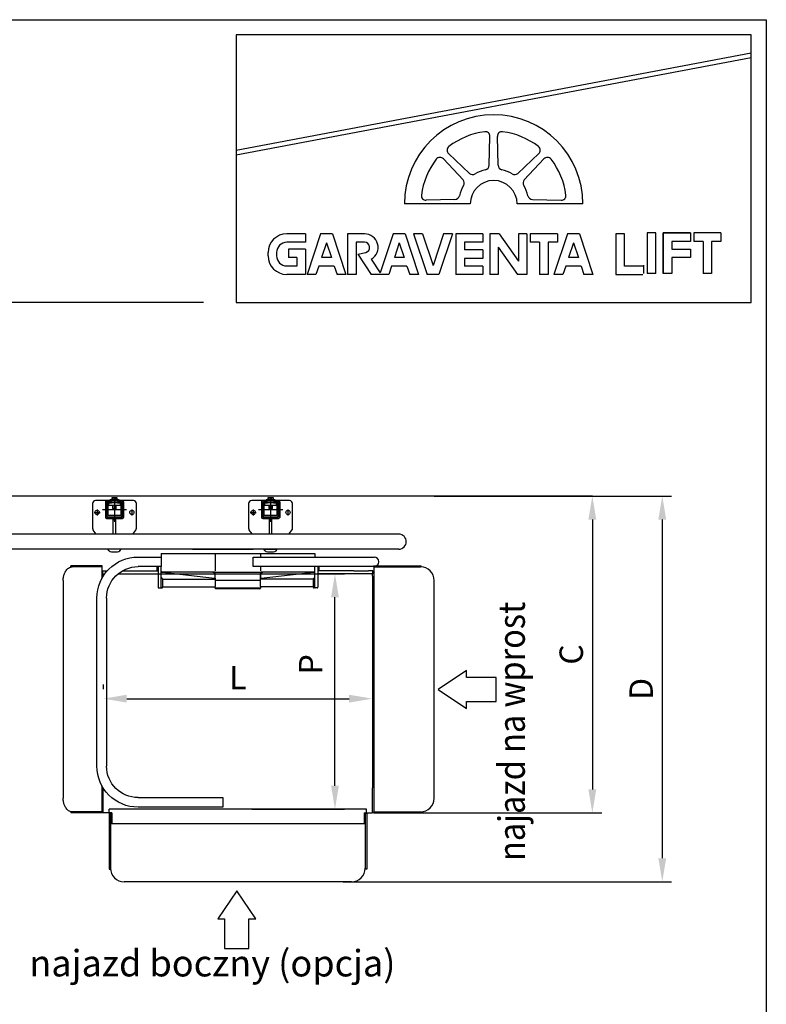
# Model space of a CAD drawing. Extents: x 238728 to 258381, y -17369 to 11152.
# Drawn here: x 244760 to 247228, y 7898 to 11152 of the extents above; entities that cross this region are included whole.
import ezdxf

# ---------------------------------------------------------------- set-up
doc = ezdxf.new("R2010")
doc.units = 0
doc.header["$LTSCALE"] = 160
doc.header["$PDMODE"] = 35
doc.header["$PDSIZE"] = 20
doc.linetypes.add('CENTER', pattern=[2, 1.25, -0.25, 0.25, -0.25])
doc.linetypes.add('DASHED1', pattern=[0.375, 0.25, -0.125])
doc.layers.get('0').update_dxf_attribs({"linetype": 'CONTINUOUS'})
doc.layers.get('DEFPOINTS').update_dxf_attribs({"color": 178, "linetype": 'CONTINUOUS'})
for name, color, linetype in [('HID1', 1, 'DASHED1'), ('PLATFORM', 15, 'CONTINUOUS'), ('STAIR', 135, 'CONTINUOUS'), ('TUBE-P', 150, 'CONTINUOUS'), ('TUBES', 150, 'CENTER'), ('TWRS', 8, 'CONTINUOUS')]:
    doc.layers.add(name, color=color, linetype=linetype)
doc.styles.add('ROMANS', font='ROMANS.shx')
doc.styles.add('STD3', font='SIMPLEX', dxfattribs={"width": 0.899, "height": 30})
doc.dimstyles.new('XPRESS', dxfattribs={"dimscale": 15, "dimtxt": 2.5, "dimasz": 2.5, "dimexe": 1, "dimexo": 1.5, "dimgap": 1, "dimtad": 1, "dimdec": 0, "dimzin": 0, "dimdsep": 46, "dimtxsty": 'ROMANS', "dimcen": -2, "dimclrd": 3, "dimclre": 3, "dimclrt": 1, "dimadec": 0, "dimazin": 0, "dimtp": 1, "dimtm": 1, "dimtfac": 1, "dimtdec": 0, "dimtmove": 2, "dimatfit": 3, "dimfxl": 0, "dimtolj": 1, "dimtzin": 0, "dimarcsym": 0})

# ---------------------------------------------------------------- blocks, each defined once
blk = doc.blocks.new('*D452')
at = {"color": 3, "lineweight": -2}
for p, q in [((246130.7, 9577.6), (246684.1, 9577.6)), ((246653.1, 9500.1), (246653.1, 8608)), ((245963.1, 8530.5), (246684.1, 8530.5))]:
    blk.add_line(p, q, dxfattribs=at)
at = {"color": 3}
for points in [[(246640.2, 9500.1), (246666, 9500.1), (246653.1, 9577.6)], [(246640.2, 8608), (246666, 8608), (246653.1, 8530.5)]]:
    blk.add_solid(points, dxfattribs=at)
at = {"layer": 'DEFPOINTS', "color": 0}
for p in [(246084.2, 9577.6), (245916.6, 8530.5), (246653.1, 8530.5)]:
    blk.add_point(p, dxfattribs=at)
at = {"color": 1, "insert": (246583.4, 9054), "char_height": 77.5, "attachment_point": 5, "rotation": 90, "style": 'ROMANS'}
blk.add_mtext('\\A1;C', dxfattribs=at)
blk = doc.blocks.new('strzalka')
at = {"layer": 'STAIR', "color": 1}
for p, q in [((-39.3, 191.4), (-102.2, 98.2)), ((23.5, 98.2), (-39.3, 191.4)), ((-102.2, 98.2), (-79.7, 98.2)), ((-79.7, 98.2), (-79.7, 0)), ((0, 98.2), (23.5, 98.2)), ((0, 0), (0, 98.2)), ((-79.7, 0), (0, 0))]:
    blk.add_line(p, q, dxfattribs=at)
blk = doc.blocks.new('HANGER-ARTP')
for p, q in [((-254, -38.8), (254, -38.8)), ((-254, -38.8), (-254, -50.9)), ((-75, -40.8), (-75, -50.9)), ((75, -40.8), (75, -50.9)), ((254, -38.8), (254, -50.9)), ((-267.7, -82.6), (-267.7, -97)), ((-264, -82.6), (-264, -150.8)), ((-254, -151.8), (-254, -82.6)), ((-75, -82.6), (-75, -96.5)), ((75, -82.6), (75, -96.5)), ((254, -151.8), (254, -82.6)), ((264, -82.6), (264, -150.8)), ((267.7, -82.6), (267.7, -97)), ((-75.3, -100.8), (-250.3, -100.8)), ((-249.5, -101.3), (-77.5, -120.5)), ((-249, -122.8), (-249, -150.8)), ((-249, -124.1), (-75, -124.1)), ((-75, -120.4), (-75, -101.4)), ((-75, -120.4), (-75, -120.4)), ((-75, -120.4), (-75, -147.9)), ((75, -128.1), (-75, -128.1)), ((-74.9, -100.8), (74.9, -100.8)), ((75, -101.4), (75, -120.4)), ((75, -120.4), (75, -108.3)), ((75, -147.9), (75, -120.4)), ((249, -124.1), (75, -124.1)), ((250.3, -100.8), (75.3, -100.8)), ((77.5, -120.5), (249.5, -101.3)), ((249, -122.8), (249, -150.8)), ((-262, -152.8), (-251, -152.8)), ((-249, -149.5), (-75, -149.5)), ((-75, -153.3), (-75, -147.9)), ((75, -153.5), (-75, -153.5)), ((72.5, -155.8), (-72.5, -155.8)), ((75, -147.9), (75, -153.3)), ((249, -149.5), (75, -149.5)), ((262, -152.8), (251, -152.8))]:
    blk.add_line(p, q)
for points in [[(-252.5, -99.9), (-251.1, -100.8), (-249.5, -101.3)], [(-252.5, -99.9), (-251.8, -100.4), (-251.1, -100.7), (-250.3, -100.8)], [(-251, -100.8), (-251, -100.8), (-250.3, -100.8)], [(-251, -100.8), (-250.8, -100.8), (-250.3, -100.8)], [(-82.5, -100.8), (-80.8, -101), (-76.9, -103.2), (-75.4, -106), (-75, -108.3)], [(75, -108.3), (76, -104.5), (78.8, -101.8), (82.5, -100.8)], [(249.5, -101.3), (251.1, -100.8), (252.5, -99.9)], [(250.3, -100.8), (250.8, -100.7), (251.7, -100.4), (252.5, -99.9)], [(250.3, -100.8), (250.3, -100.8), (250.3, -100.8), (250.3, -100.8), (250.3, -100.8), (250.3, -100.8), (250.4, -100.8), (250.4, -100.8), (250.4, -100.8), (250.4, -100.8), (250.4, -100.8), (250.4, -100.8), (250.4, -100.8), (250.4, -100.8), (250.4, -100.8), (250.4, -100.8), (250.4, -100.8), (250.4, -100.8), (250.4, -100.8), (250.4, -100.8), (250.4, -100.8), (250.4, -100.8), (250.4, -100.8), (250.4, -100.8), (250.4, -100.8), (250.4, -100.8), (250.4, -100.8), (250.5, -100.8), (250.5, -100.8), (250.5, -100.8), (250.5, -100.8), (250.5, -100.8), (250.5, -100.8), (250.5, -100.8), (250.5, -100.8), (250.5, -100.8), (250.5, -100.8), (250.5, -100.8), (250.5, -100.8), (250.5, -100.8), (250.5, -100.8), (250.5, -100.8), (250.5, -100.8), (250.5, -100.8), (250.5, -100.8), (250.5, -100.8), (250.5, -100.8), (250.5, -100.8), (250.5, -100.8), (250.6, -100.8), (250.6, -100.8), (250.6, -100.8), (250.6, -100.8), (250.6, -100.8), (250.6, -100.8), (250.6, -100.8), (250.6, -100.8), (250.6, -100.8), (250.6, -100.8), (250.6, -100.8), (250.6, -100.8), (250.6, -100.8), (250.6, -100.8), (250.6, -100.8), (250.6, -100.8), (250.6, -100.8), (250.6, -100.8), (250.6, -100.8), (250.6, -100.8), (250.6, -100.8), (250.6, -100.8), (250.6, -100.8), (250.6, -100.8), (250.7, -100.8), (250.7, -100.8), (250.7, -100.8), (250.7, -100.8), (250.7, -100.8), (250.7, -100.8), (250.7, -100.8), (250.7, -100.8), (250.7, -100.8), (250.7, -100.8), (250.7, -100.8), (250.7, -100.8), (250.7, -100.8), (250.7, -100.8), (250.7, -100.8), (250.7, -100.8), (250.7, -100.8), (250.7, -100.8), (250.7, -100.8), (250.7, -100.8), (250.7, -100.8), (250.7, -100.8), (250.7, -100.8), (250.7, -100.8), (250.7, -100.8), (250.7, -100.8), (250.7, -100.8), (250.7, -100.8), (250.8, -100.8), (250.8, -100.8), (250.8, -100.8), (250.8, -100.8), (250.8, -100.8), (250.8, -100.8), (250.8, -100.8), (250.8, -100.8), (250.8, -100.8), (250.8, -100.8), (250.8, -100.8), (250.8, -100.8), (250.8, -100.8), (250.8, -100.8), (250.8, -100.8), (250.8, -100.8), (250.8, -100.8), (250.8, -100.8), (250.8, -100.8), (250.8, -100.8), (250.8, -100.8), (250.8, -100.8), (250.8, -100.8), (250.8, -100.8), (250.8, -100.8), (250.8, -100.8), (250.8, -100.8), (250.8, -100.8), (250.8, -100.8), (250.8, -100.8), (250.8, -100.8), (250.8, -100.8), (250.8, -100.8), (250.8, -100.8), (250.9, -100.8), (250.9, -100.8), (250.9, -100.8), (250.9, -100.8), (250.9, -100.8), (250.9, -100.8), (250.9, -100.8), (250.9, -100.8), (250.9, -100.8), (250.9, -100.8), (250.9, -100.8), (250.9, -100.8), (250.9, -100.8), (250.9, -100.8), (250.9, -100.8), (250.9, -100.8), (250.9, -100.8), (250.9, -100.8), (250.9, -100.8), (250.9, -100.8), (250.9, -100.8), (250.9, -100.8), (250.9, -100.8), (250.9, -100.8), (250.9, -100.8), (250.9, -100.8), (250.9, -100.8), (250.9, -100.8), (250.9, -100.8), (250.9, -100.8), (250.9, -100.8), (250.9, -100.8), (250.9, -100.8), (250.9, -100.8), (250.9, -100.8), (250.9, -100.8), (250.9, -100.8), (250.9, -100.8), (250.9, -100.8), (250.9, -100.8), (250.9, -100.8), (250.9, -100.8), (250.9, -100.8), (250.9, -100.8), (250.9, -100.8), (250.9, -100.8), (250.9, -100.8), (250.9, -100.8), (250.9, -100.8), (251, -100.8), (251, -100.8), (251, -100.8), (251, -100.8), (251, -100.8), (251, -100.8), (251, -100.8), (251, -100.8), (251, -100.8), (251, -100.8), (251, -100.8), (251, -100.8), (251, -100.8), (251, -100.8), (251, -100.8), (251, -100.8), (251, -100.8), (251, -100.8), (251, -100.8), (251, -100.8), (251, -100.8), (251, -100.8), (251, -100.8), (251, -100.8), (251, -100.8), (251, -100.8), (251, -100.8), (251, -100.8), (251, -100.8), (251, -100.8), (251, -100.8), (251, -100.8), (251, -100.8), (251, -100.8), (251, -100.8), (251, -100.8), (251, -100.8), (251, -100.8), (251, -100.8), (251, -100.8), (251, -100.8), (251, -100.8), (251, -100.8), (251, -100.8), (251, -100.8), (251, -100.8), (251, -100.8), (251, -100.8), (251, -100.8), (251, -100.8), (251, -100.8), (251, -100.8), (251, -100.8), (251, -100.8), (251, -100.8), (251, -100.8), (251, -100.8), (251, -100.8), (251, -100.8), (251, -100.8), (251, -100.8), (251, -100.8), (251, -100.8), (251, -100.8), (251, -100.8), (251, -100.8)], [(250.3, -100.8), (250.8, -100.8), (251, -100.8)]]:
    blk.add_lwpolyline(points)
for centre, radius, start, end in [((-251, -97.8), 3, 180, 265.0171), ((-251, -117.8), 3, 180, 270), ((-251, -97.8), 3, 265.0171, 270), ((-251, -122.8), 2, 0, 90), ((251, -122.8), 2, 90, 180), ((251, -97.8), 3, 270, 274.9829), ((251, -117.8), 3, 270, 0), ((251, -97.8), 3, 274.9829, 0), ((-262, -150.8), 2, 180, 270), ((-255, -151.8), 1, 270, 0), ((-251, -150.8), 2, 270, 0), ((-72.5, -153.3), 2.5, 180, 270), ((72.5, -153.3), 2.5, 270, 0), ((251, -150.8), 2, 180, 270), ((255, -151.8), 1, 180, 270), ((262, -150.8), 2, 270, 0)]:
    blk.add_arc(centre, radius, start, end)
for centre, major_axis, start_param, end_param in [((-77.5, -120.1), (2.48, -0.28), -1.570796, 0.016274), ((77.5, -120.1), (-2.48, -0.28), -0.016296, 1.570796)]:
    blk.add_ellipse(centre, major_axis=major_axis, ratio=0.145662, start_param=start_param, end_param=end_param)
blk = doc.blocks.new('DECK-900-DNP')
for p, q in [((-446.4, -106.5), (-446.4, -97)), ((-446.4, -97), (-432, -97)), ((-382.7, -97), (-264, -97)), ((382.7, -97), (264, -97)), ((446.4, -97), (432, -97)), ((446.4, -106.5), (446.4, -97)), ((-446.4, -106.5), (-439.6, -106.5)), ((-445, -114.4), (-445, -106.5)), ((-396.3, -106.5), (-264, -106.5)), ((396.3, -106.5), (264, -106.5)), ((446.4, -106.5), (439.6, -106.5)), ((445, -114.4), (445, -106.5)), ((-445, -896.5), (-445, -814.1)), ((445, -896.5), (445, -814.1)), ((-425, -896.5), (-445, -896.5)), ((425, -896.5), (445, -896.5))]:
    blk.add_line(p, q)
blk = doc.blocks.new('SIDELOAD-900-DNP')
for p, q in [((-425.8, -897.9), (-425.8, -1081.9)), ((-421, -897.9), (-425.8, -897.9)), ((425, -884.5), (-425, -884.5)), ((-425, -896.5), (-425, -884.5)), ((-417, -896.5), (-425, -896.5)), ((-421, -897.9), (-421, -1081.9)), ((-417, -896.5), (-417, -932.3)), ((417, -896.5), (425, -896.5)), ((417, -896.5), (417, -932.3)), ((421, -897.9), (421, -1081.9)), ((421, -897.9), (425.8, -897.9)), ((425, -896.5), (425, -884.5)), ((425.8, -897.9), (425.8, -1081.9)), ((421, -932.3), (-421, -932.3)), ((-425.8, -1081.9), (-421, -1081.9)), ((425.8, -1081.9), (421, -1081.9)), ((376, -1124), (-376, -1124))]:
    blk.add_line(p, q)
for centre, start, end in [((-376, -1079), 180, 270), ((376, -1079), 270, 0)]:
    blk.add_arc(centre, 45, start, end)
blk = doc.blocks.new('ARM-900-UPP')
for p, q in [((50, -50.9), (450, -50.9)), ((50, -82.6), (50, -50.9)), ((450, -82.6), (50, -82.6)), ((382.7, -97), (432, -97)), ((439.6, -106.5), (396.3, -106.5)), ((445, -114.4), (445, -814.1)), ((449.4, -121.8), (449.4, -806.7))]:
    blk.add_line(p, q)
blk.add_arc((450, -66.8), 15.9, 270, 90)
blk = doc.blocks.new('*D432')
at = {"color": 3, "lineweight": -2}
for p, q in [((245036.6, 8954.5), (245036.6, 8939)), ((245926.6, 8954.5), (245926.6, 8939)), ((245114.1, 8908), (245849.1, 8908))]:
    blk.add_line(p, q, dxfattribs=at)
at = {"color": 3}
for points in [[(245114.1, 8921), (245114.1, 8895.1), (245036.6, 8908)], [(245849.1, 8921), (245849.1, 8895.1), (245926.6, 8908)]]:
    blk.add_solid(points, dxfattribs=at)
at = {"layer": 'DEFPOINTS', "color": 0}
for p in [(245036.6, 8908), (245926.6, 8908), (245926.6, 8908)]:
    blk.add_point(p, dxfattribs=at)
at = {"color": 1, "insert": (245481.6, 8977.8), "char_height": 77.5, "attachment_point": 5, "style": 'ROMANS'}
blk.add_mtext('\\A1;L', dxfattribs=at)
blk = doc.blocks.new('*D433')
at = {"color": 3, "lineweight": -2}
for p, q in [((245197.9, 9320.5), (245833.5, 9320.5)), ((245802.5, 8620), (245802.5, 9243)), ((245528.1, 8542.5), (245833.5, 8542.5))]:
    blk.add_line(p, q, dxfattribs=at)
at = {"color": 3}
for points in [[(245789.6, 9243), (245815.4, 9243), (245802.5, 9320.5)], [(245789.6, 8620), (245815.4, 8620), (245802.5, 8542.5)]]:
    blk.add_solid(points, dxfattribs=at)
at = {"layer": 'DEFPOINTS', "color": 0}
for p in [(245151.4, 9320.5), (245802.5, 9320.5), (245481.6, 8542.5)]:
    blk.add_point(p, dxfattribs=at)
at = {"color": 1, "insert": (245722.5, 9021.6), "char_height": 77.5, "attachment_point": 5, "rotation": 90, "style": 'ROMANS'}
blk.add_mtext('\\A1;P', dxfattribs=at)
blk = doc.blocks.new('*D434')
at = {"color": 3, "lineweight": -2}
for p, q in [((246130.7, 9577.6), (246915.3, 9577.6)), ((246884.3, 9500.1), (246884.3, 8380.5)), ((245830.1, 8303), (246915.3, 8303))]:
    blk.add_line(p, q, dxfattribs=at)
at = {"color": 3}
for points in [[(246871.3, 9500.1), (246897.2, 9500.1), (246884.3, 9577.6)], [(246871.3, 8380.5), (246897.2, 8380.5), (246884.3, 8303)]]:
    blk.add_solid(points, dxfattribs=at)
at = {"layer": 'DEFPOINTS', "color": 0}
for p in [(246084.2, 9577.6), (245783.6, 8303), (246884.3, 8303)]:
    blk.add_point(p, dxfattribs=at)
at = {"color": 1, "insert": (246814.5, 8940.3), "char_height": 77.5, "attachment_point": 5, "rotation": 90, "style": 'ROMANS'}
blk.add_mtext('\\A1;D', dxfattribs=at)
blk = doc.blocks.new('RAMP-200X800-DNP')
for p, q in [((-1.3, -80.1), (156.3, -80.1)), ((-1.3, -83.3), (-1.3, -80.1)), ((-1.3, -83.3), (154, -83.3)), ((-0.4, -83.3), (-0.4, -122.3)), ((156.3, -83.3), (156.3, -80.1)), ((199, -848.3), (199, -128.3)), ((-0.4, -806.3), (-0.4, -893.3)), ((-1.3, -893.3), (154, -893.3)), ((-1.3, -893.3), (-1.3, -896.5)), ((-1.3, -896.5), (156.3, -896.5)), ((156.3, -893.3), (156.3, -896.5))]:
    blk.add_line(p, q)
for centre, start, end in [((154, -128.3), 0, 90), ((154, -848.3), 270, 0)]:
    blk.add_arc(centre, 45, start, end)
blk = doc.blocks.new('ARM-900-DNP')
for p, q in [((75, -50.8875), (75, -82.6375)), ((330, -50.8875), (254, -50.8875)), ((254, -50.8875), (254, -82.6375)), ((254, -82.6375), (330, -82.6375)), ((434.125, -186.7625), (434.125, -741.7625)), ((465.875, -741.7625), (465.875, -186.7625)), ((330, -845.8875), (50, -845.8875)), ((50, -845.8875), (50, -877.6375)), ((50, -877.6375), (330, -877.6375))]:
    blk.add_line(p, q)
for centre, radius, start, end in [((330, -186.7625), 135.875, 0, 90), ((330, -186.7625), 104.125, 0, 90), ((330, -741.7625), 104.125, 270, 360), ((330, -741.7625), 135.875, 270, 0)]:
    blk.add_arc(centre, radius, start, end)
blk = doc.blocks.new('RAMP-200X800-UPP')
for p, q in [((-1.5, -80.1), (101.9, -80.1)), ((-1.5, -83.3), (-1.5, -80.1)), ((-1.5, -83.3), (101.9, -83.3)), ((-0.6, -83.3), (-0.6, -121.9)), ((101.9, -83.3), (101.9, -80.1)), ((127, -128.3), (127, -848.3)), ((-0.6, -806.6), (-0.6, -893.3)), ((-1.5, -893.3), (101.9, -893.3)), ((-1.5, -893.3), (-1.5, -896.5)), ((-1.5, -896.5), (101.9, -896.5)), ((101.9, -893.3), (101.9, -896.5))]:
    blk.add_line(p, q)
blk.add_lwpolyline([(127, -128.3, 0.054584), (126.2, -115.5, 0.068454), (123.1, -105.8, 0.033077), (117.3, -95.6, 0.048778), (112.3, -89.3, 0.102312), (107, -85.8, 0.067195), (97.6, -83.3)], format="xyb")
for centre, radius, start, end in [((42.8, -832.4), 89, 326.8203, 334.3983), ((89.2, -854.6), 37.5, 334.3983, 350.0623), ((68.3, -850.9), 58.8, 350.0623, 2.5597), ((93.2, -857.3), 36.3, 276.9062, 292.2831), ((101, -876.2), 15.8, 292.2831, 315.6501), ((83, -858.6), 41, 315.6501, 326.8203)]:
    blk.add_arc(centre, radius, start, end)

msp = doc.modelspace()

# ---------------------------------------------------------------- linework, layer by layer
at = {"color": 0}
for p, q in [((247178.1, 11102), (245475.9, 11102)), ((245475.9, 11102), (245475.9, 10216.8)), ((247178.1, 10216.8), (247178.1, 11102)), ((247178.1, 11041.8), (245475.9, 10719.6)), ((247178.1, 11026), (245475.9, 10703.8)), ((246311.8, 10670.8), (246314.8, 10765.9)), ((246342.1, 10670.8), (246339.2, 10765.9)), ((246247.3, 10644.1), (246177.9, 10709.2)), ((246406.7, 10644.1), (246476, 10709.2)), ((246225.8, 10622.6), (246160.7, 10692)), ((246428.1, 10622.6), (246493.3, 10692)), ((246199.1, 10558.1), (246104, 10555.1)), ((246454.9, 10558.1), (246550, 10555.1)), ((246249.3, 10542.9), (246031.9, 10542.9)), ((246622, 10542.9), (246404.6, 10542.9)), ((246862.6, 10447.1), (246834.7, 10447.1)), ((246834.7, 10447.1), (246834.7, 10313)), ((246862.6, 10313), (246862.6, 10447.1)), ((246887.7, 10313), (246887.7, 10447.1)), ((246977.1, 10447.1), (246887.7, 10447.1)), ((246887.7, 10447.1), (246887.7, 10313)), ((246887.7, 10447.1), (246977.1, 10447.1)), ((245704.6, 10444.1), (245643.1, 10444.1)), ((245704.6, 10416.2), (245643.1, 10416.2)), ((245704.6, 10444.1), (245704.6, 10416.2)), ((245754.9, 10444.1), (245710.2, 10310)), ((245794, 10444.1), (245754.9, 10444.1)), ((245774.5, 10414.5), (245758.3, 10365.9)), ((245774.5, 10414.5), (245790.7, 10365.9)), ((245794, 10444.1), (245838.8, 10310)), ((245900.3, 10444.1), (245844.3, 10444.1)), ((245844.3, 10444.1), (245844.3, 10310)), ((245900.3, 10416.2), (245872.3, 10416.2)), ((245872.3, 10416.2), (245872.3, 10310)), ((245995.3, 10444.1), (245952.4, 10315.6)), ((246034.4, 10444.1), (245995.3, 10444.1)), ((246034.4, 10444.1), (245995.3, 10444.1)), ((246014.9, 10414.5), (245998.7, 10365.9)), ((246014.9, 10414.5), (246031, 10365.9)), ((246034.4, 10444.1), (246079.1, 10310)), ((246091.8, 10444.1), (246062.4, 10444.1)), ((246062.4, 10444.1), (246107.1, 10310)), ((246091.8, 10444.1), (246126.7, 10339.7)), ((246161.5, 10444.1), (246126.7, 10339.7)), ((246191, 10444.1), (246146.2, 10310)), ((246191, 10444.1), (246161.5, 10444.1)), ((246291.6, 10444.1), (246202.1, 10444.1)), ((246202.1, 10444.1), (246202.1, 10310)), ((246291.6, 10416.2), (246230.1, 10416.2)), ((246230.1, 10416.2), (246230.1, 10391)), ((246291.6, 10444.1), (246291.6, 10416.2)), ((246344.7, 10444.1), (246313.9, 10444.1)), ((246313.9, 10444.1), (246313.9, 10310)), ((246344.7, 10444.1), (246409, 10354.1)), ((246436.9, 10444.1), (246409, 10444.1)), ((246409, 10444.1), (246409, 10354.1)), ((246436.9, 10444.1), (246436.9, 10310)), ((246537.6, 10444.1), (246448.1, 10444.1)), ((246448.1, 10444.1), (246448.1, 10416.2)), ((246478.9, 10416.2), (246448.1, 10416.2)), ((246478.9, 10416.2), (246478.9, 10310)), ((246537.6, 10416.2), (246506.8, 10416.2)), ((246506.8, 10416.2), (246506.8, 10310)), ((246571.1, 10444.1), (246526.4, 10310)), ((246537.6, 10444.1), (246537.6, 10416.2)), ((246610.2, 10444.1), (246571.1, 10444.1)), ((246610.2, 10444.1), (246571.1, 10444.1)), ((246590.7, 10414.5), (246574.5, 10365.9)), ((246590.7, 10414.5), (246606.9, 10365.9)), ((246610.2, 10444.1), (246655, 10310)), ((246731.1, 10444.1), (246731.1, 10310)), ((246759, 10444.1), (246731.1, 10444.1)), ((246759, 10337.9), (246759, 10444.1)), ((245581.6, 10371.5), (245581.6, 10382.7)), ((245609.6, 10382.7), (245609.6, 10371.5)), ((245648.7, 10393.8), (245648.7, 10365.9)), ((245704.6, 10393.8), (245648.7, 10393.8)), ((245704.6, 10393.8), (245704.6, 10310)), ((245877.9, 10377.1), (245904, 10383.1)), ((246291.6, 10391), (246230.1, 10391)), ((246291.6, 10391), (246291.6, 10363.1)), ((246341.9, 10400), (246341.9, 10310)), ((246341.9, 10400), (246406.2, 10310)), ((245676.6, 10365.9), (245648.7, 10365.9)), ((245676.6, 10365.9), (245676.6, 10337.9)), ((245790.7, 10365.9), (245758.3, 10365.9)), ((245877.9, 10377.1), (245922.6, 10310)), ((245922.5, 10360.6), (245952.4, 10315.6)), ((246031, 10365.9), (245998.7, 10365.9)), ((246291.6, 10363.1), (246230.1, 10363.1)), ((246230.1, 10363.1), (246230.1, 10337.9)), ((246606.9, 10365.9), (246574.5, 10365.9)), ((245676.6, 10337.9), (245643.1, 10337.9)), ((245749, 10337.9), (245739.6, 10310)), ((245800, 10337.9), (245749, 10337.9)), ((245800, 10337.9), (245809.3, 10310)), ((245989.3, 10337.9), (245980, 10310)), ((246040.4, 10337.9), (245989.3, 10337.9)), ((246040.4, 10337.9), (246049.7, 10310)), ((246291.6, 10337.9), (246230.1, 10337.9)), ((246291.6, 10337.9), (246291.6, 10310)), ((246565.2, 10337.9), (246555.8, 10310)), ((246616.2, 10337.9), (246565.2, 10337.9)), ((246616.2, 10337.9), (246625.5, 10310)), ((246820.5, 10337.9), (246759, 10337.9)), ((246823.5, 10313), (246823.5, 10340.9)), ((245704.6, 10310), (245643.1, 10310)), ((245739.6, 10310), (245710.2, 10310)), ((245838.8, 10310), (245809.3, 10310)), ((245872.3, 10310), (245844.3, 10310)), ((245980, 10310), (245922.6, 10310)), ((245980, 10310), (245950.6, 10310)), ((246079.1, 10310), (246049.7, 10310)), ((246079.1, 10310), (246049.7, 10310)), ((246146.2, 10310), (246107.1, 10310)), ((246291.6, 10310), (246202.1, 10310)), ((246341.9, 10310), (246313.9, 10310)), ((246436.9, 10310), (246406.2, 10310)), ((246506.8, 10310), (246478.9, 10310)), ((246555.8, 10310), (246526.4, 10310)), ((246555.8, 10310), (246526.4, 10310)), ((246655, 10310), (246625.5, 10310)), ((246655, 10310), (246625.5, 10310)), ((246731.1, 10310), (246820.5, 10310)), ((246862.6, 10313), (246834.7, 10313)), ((246915.7, 10313), (246887.7, 10313)), ((245367.9, 10216.8), (238780.1, 10216.8)), ((245475.9, 10216.8), (247178.1, 10216.8))]:
    msp.add_line(p, q, dxfattribs=at)
at = {"color": 4}
for p, q in [((246977.1, 10447.1), (246977.1, 10419.2)), ((246988.3, 10447.1), (246988.3, 10419.2)), ((247077.7, 10447.1), (246988.3, 10447.1)), ((247077.7, 10447.1), (247077.7, 10419.2)), ((246915.7, 10419.2), (246915.7, 10394)), ((246977.1, 10419.2), (246915.7, 10419.2)), ((247019, 10419.2), (246988.3, 10419.2)), ((247019, 10419.2), (247019, 10313)), ((247077.7, 10419.2), (247047, 10419.2)), ((247047, 10419.2), (247047, 10313)), ((246915.7, 10394), (246977.1, 10394)), ((246977.1, 10394), (246977.1, 10366.1)), ((246977.1, 10366.1), (246915.7, 10366.1)), ((246915.7, 10366.1), (246915.7, 10313)), ((247047, 10313), (247019, 10313))]:
    msp.add_line(p, q, dxfattribs=at)
msp.add_lwpolyline([(238728.1, 11152), (247228.1, 11152), (247228.1, -867), (238728.1, -867)], close=True, dxfattribs=at)
at = {"color": 0}
for centre, radius, start, end in [((246327, 10542.9), 295, 0, 180), ((246327, 10542.9), 240.7, 97.0689, 127.9311), ((246299.3, 10766.4), 15.5, 358.2209, 97.0689), ((246354.7, 10766.4), 15.5, 82.9311, 181.7791), ((246327, 10542.9), 240.7, 52.0689, 82.9311), ((246188.6, 10720.5), 15.5, 127.9311, 226.7791), ((246465.4, 10720.5), 15.5, 313.2209, 52.0689), ((246327, 10542.9), 240.7, 142.0689, 172.9311), ((246149.4, 10681.3), 15.5, 43.2209, 142.0689), ((246504.6, 10681.3), 15.5, 37.9311, 136.7791), ((246327, 10542.9), 240.7, 7.0689, 37.9311), ((246257.9, 10655.4), 15.5, 226.7791, 301.5674), ((246327, 10542.9), 116.5, 103.4326, 121.5674), ((246296.3, 10671.3), 15.5, 283.4326, 358.2209), ((246357.7, 10671.3), 15.5, 181.7791, 256.5674), ((246327, 10542.9), 116.5, 58.4326, 76.5674), ((246396.1, 10655.4), 15.5, 238.4326, 313.2209), ((246214.5, 10612), 15.5, 328.4326, 43.2209), ((246327, 10542.9), 77.6, 0, 180), ((246439.5, 10612), 15.5, 136.7791, 211.5674), ((246327, 10542.9), 116.5, 148.4326, 166.5674), ((246327, 10542.9), 116.5, 13.4326, 31.5674), ((246103.5, 10570.6), 15.5, 172.9311, 271.7791), ((246198.6, 10573.6), 15.5, 271.7791, 346.5674), ((246455.4, 10573.6), 15.5, 193.4326, 268.2209), ((246550.4, 10570.6), 15.5, 268.2209, 7.0689), ((245643.1, 10382.7), 61.5, 90, 180), ((245643.1, 10382.7), 33.5, 90, 180), ((245900.3, 10399.4), 44.7, 299.7694, 90), ((245900.3, 10399.4), 16.8, 282.9722, 90), ((245643.1, 10371.5), 61.5, 180, 270), ((245643.1, 10371.5), 33.5, 180, 270)]:
    msp.add_arc(centre, radius, start, end, dxfattribs=at)
at = {"layer": 'PLATFORM', "linetype": 'Continuous'}
msp.add_line((245036.6, 8530.5), (245033.4, 8530.5), dxfattribs=at)
at = {"layer": 'STAIR', "linetype": 'ByBlock'}
msp.add_line((246653.1, 9577.6), (243925.4, 9577.6), dxfattribs=at)
at = {"layer": 'TUBE-P', "linetype": 'ByBlock'}
for p, q in [((246013.2, 9452), (241341.7, 9452)), ((246013.2, 9402), (241341.7, 9402))]:
    msp.add_line(p, q, dxfattribs=at)
msp.add_arc((246013.2, 9427), 25, 270, 90, dxfattribs=at)
at = {"layer": 'TUBES'}
msp.add_line((245331.6, 9401.6), (245631.6, 9401.6), dxfattribs=at)
at = {"layer": 'TWRS'}
for p, q in [((245064.5, 9571.9), (245064.5, 9565.5)), ((245083, 9571.9), (245064.5, 9571.9)), ((245069.1, 9565.5), (245069.1, 9571.9)), ((245073.7, 9573), (245073.7, 9493)), ((245078.3, 9565.5), (245078.3, 9571.9)), ((245083, 9565.5), (245083, 9571.9)), ((245580.5, 9571.9), (245580.5, 9565.5)), ((245599, 9571.9), (245580.5, 9571.9)), ((245585.1, 9565.5), (245585.1, 9571.9)), ((245589.7, 9573), (245589.7, 9493)), ((245594.3, 9565.5), (245594.3, 9571.9)), ((245599, 9565.5), (245599, 9571.9)), ((245001.2, 9553), (245001.2, 9471.4)), ((245136.2, 9563), (245011.2, 9563)), ((245043.7, 9559), (245043.7, 9507)), ((245047.7, 9557), (245047.7, 9509)), ((245049.7, 9559), (245097.7, 9559)), ((245088.7, 9565.5), (245058.7, 9565.5)), ((245058.7, 9565.5), (245058.7, 9563)), ((245068.7, 9555), (245068.7, 9559)), ((245068.7, 9536.4), (245068.7, 9547)), ((245069.6, 9535.5), (245068.7, 9536.4)), ((245068.7, 9536.4), (245078.7, 9536.4)), ((245069.6, 9555), (245069.6, 9559)), ((245069.6, 9535.5), (245069.6, 9547)), ((245077.8, 9535.5), (245069.6, 9535.5)), ((245077.8, 9559), (245077.8, 9555)), ((245077.8, 9547), (245077.8, 9535.5)), ((245078.7, 9536.4), (245077.8, 9535.5)), ((245078.7, 9559), (245078.7, 9555)), ((245078.7, 9547), (245078.7, 9536.4)), ((245088.7, 9563), (245088.7, 9565.5)), ((245099.7, 9557), (245099.7, 9509)), ((245103.7, 9559), (245103.7, 9507)), ((245146.2, 9471.4), (245146.2, 9553)), ((245517.2, 9553), (245517.2, 9471.4)), ((245652.2, 9563), (245527.2, 9563)), ((245559.7, 9559), (245559.7, 9507)), ((245563.7, 9557), (245563.7, 9509)), ((245565.7, 9559), (245613.7, 9559)), ((245604.7, 9565.5), (245574.7, 9565.5)), ((245574.7, 9565.5), (245574.7, 9563)), ((245584.7, 9555), (245584.7, 9559)), ((245584.7, 9536.4), (245584.7, 9547)), ((245585.6, 9535.5), (245584.7, 9536.4)), ((245584.7, 9536.4), (245594.7, 9536.4)), ((245585.6, 9555), (245585.6, 9559)), ((245585.6, 9535.5), (245585.6, 9547)), ((245593.8, 9535.5), (245585.6, 9535.5)), ((245593.8, 9559), (245593.8, 9555)), ((245593.8, 9547), (245593.8, 9535.5)), ((245594.7, 9536.4), (245593.8, 9535.5)), ((245594.7, 9559), (245594.7, 9555)), ((245594.7, 9547), (245594.7, 9536.4)), ((245604.7, 9563), (245604.7, 9565.5)), ((245615.7, 9557), (245615.7, 9509)), ((245619.7, 9559), (245619.7, 9507)), ((245662.2, 9471.4), (245662.2, 9553)), ((245006.2, 9523.5), (245026.2, 9523.5)), ((245016.2, 9533.5), (245016.2, 9513.5)), ((245033.7, 9533), (245113.7, 9533)), ((245047.7, 9503), (245099.7, 9503)), ((245049.7, 9507), (245097.7, 9507)), ((245069.7, 9452), (245069.7, 9503)), ((245077.7, 9452), (245077.7, 9503)), ((245131.2, 9533.5), (245131.2, 9513.5)), ((245522.2, 9523.5), (245542.2, 9523.5)), ((245532.2, 9533.5), (245532.2, 9513.5)), ((245549.7, 9533), (245629.7, 9533)), ((245563.7, 9503), (245615.7, 9503)), ((245565.7, 9507), (245613.7, 9507)), ((245585.7, 9452), (245585.7, 9503)), ((245593.7, 9452), (245593.7, 9503)), ((245647.2, 9533.5), (245647.2, 9513.5)), ((245077.7, 9498), (245069.7, 9498)), ((245593.7, 9498), (245585.7, 9498)), ((245013.5, 9452), (245003.3, 9465.3)), ((245134, 9452), (245144.2, 9465.3)), ((245529.5, 9452), (245519.3, 9465.3)), ((245650, 9452), (245660.2, 9465.3)), ((245055.7, 9396.9), (245051.8, 9402)), ((245063.7, 9393), (245083.8, 9393)), ((245091.7, 9396.9), (245095.6, 9402)), ((245571.7, 9396.9), (245567.8, 9402)), ((245579.7, 9393), (245599.8, 9393)), ((245607.7, 9396.9), (245611.6, 9402))]:
    msp.add_line(p, q, dxfattribs=at)
for points in [[(245083.7, 9555), (245093.7, 9555, -0.414214), (245094.7, 9554), (245094.7, 9514, -0.414214), (245093.7, 9513), (245053.7, 9513, -0.414214), (245052.7, 9514), (245052.7, 9554, -0.414214), (245053.7, 9555), (245063.7, 9555), (245063.7, 9559), (245052.7, 9559, 0.414214), (245048.7, 9555), (245048.7, 9513, 0.414214), (245052.7, 9509), (245094.7, 9509, 0.414214), (245098.7, 9513), (245098.7, 9555, 0.414214), (245094.7, 9559), (245083.7, 9559)], [(245599.7, 9555), (245609.7, 9555, -0.414214), (245610.7, 9554), (245610.7, 9514, -0.414214), (245609.7, 9513), (245569.7, 9513, -0.414214), (245568.7, 9514), (245568.7, 9554, -0.414214), (245569.7, 9555), (245579.7, 9555), (245579.7, 9559), (245568.7, 9559, 0.414214), (245564.7, 9555), (245564.7, 9513, 0.414214), (245568.7, 9509), (245610.7, 9509, 0.414214), (245614.7, 9513), (245614.7, 9555, 0.414214), (245610.7, 9559), (245599.7, 9559)]]:
    msp.add_lwpolyline(points, format="xyb", close=True, dxfattribs=at)
for points in [[(245053.7, 9547), (245093.7, 9547), (245093.7, 9555), (245053.7, 9555)], [(245569.7, 9547), (245609.7, 9547), (245609.7, 9555), (245569.7, 9555)]]:
    msp.add_lwpolyline(points, close=True, dxfattribs=at)
for centre in [(245016.2, 9523.5), (245131.2, 9523.5), (245532.2, 9523.5), (245647.2, 9523.5)]:
    msp.add_circle(centre, 7, dxfattribs=at)
for centre, radius, start, end in [((245011.2, 9553), 10, 90, 180), ((245047.7, 9559), 4, 90, 180), ((245049.7, 9557), 2, 90, 180), ((245097.7, 9557), 2, 0, 90), ((245099.7, 9559), 4, 0, 90), ((245136.2, 9553), 10, 0, 90), ((245527.2, 9553), 10, 90, 180), ((245563.7, 9559), 4, 90, 180), ((245565.7, 9557), 2, 90, 180), ((245613.7, 9557), 2, 0, 90), ((245615.7, 9559), 4, 0, 90), ((245652.2, 9553), 10, 0, 90), ((245047.7, 9507), 4, 180, 270), ((245049.7, 9509), 2, 180, 270), ((245097.7, 9509), 2, 270, 0), ((245099.7, 9507), 4, 270, 0), ((245563.7, 9507), 4, 180, 270), ((245565.7, 9509), 2, 180, 270), ((245613.7, 9509), 2, 270, 0), ((245615.7, 9507), 4, 270, 0), ((245011.2, 9471.4), 10, 180, 217.4762), ((245136.2, 9471.4), 10, 322.5238, 0), ((245527.2, 9471.4), 10, 180, 217.4762), ((245652.2, 9471.4), 10, 322.5238, 0), ((245063.7, 9403), 10, 217.4762, 270), ((245083.8, 9403), 10, 270, 322.5238), ((245579.7, 9403), 10, 217.4762, 270), ((245599.8, 9403), 10, 270, 322.5238)]:
    msp.add_arc(centre, radius, start, end, dxfattribs=at)

# ---------------------------------------------------------------- block references
for name in ['HANGER-ARTP', 'ARM-900-UPP', 'ARM-900-UPP', 'DECK-900-DNP', 'SIDELOAD-900-DNP']:
    msp.add_blockref(name, (245481.6, 9427))
at = {"layer": 'HID1', "color": 1, "rotation": 90}
msp.add_blockref('strzalka', (246335.3, 8978), dxfattribs=at)
at = {"layer": 'HID1', "color": 1}
msp.add_blockref('strzalka', (245517.4, 8082), dxfattribs=at)
at = {"layer": 'PLATFORM', "linetype": 'Continuous', "xscale": -1}
for name, p in [('ARM-900-DNP', (245481.6, 9427)), ('RAMP-200X800-UPP', (245031.6, 9427)), ('DECK-900-DNP', (245481.6, 9427))]:
    msp.add_blockref(name, p, dxfattribs=at)
at = {"layer": 'PLATFORM', "linetype": 'Continuous'}
for name, p in [('ARM-900-UPP', (245481.6, 9427)), ('RAMP-200X800-DNP', (245931.6, 9427))]:
    msp.add_blockref(name, p, dxfattribs=at)

# ---------------------------------------------------------------- texts
at = {"layer": 'STAIR', "insert": (246342.6, 8347.5), "char_height": 87.45, "attachment_point": 1, "rotation": 90, "style": 'STD3'}
msp.add_mtext_dynamic_manual_height_columns('{\\W0.90481;\\C1; \\W0.899;najazd na wprost}', width=1180.186, gutter_width=1000, heights=[0], dxfattribs=at)
at = {"layer": 'STAIR', "insert": (244792.2, 8077.5), "char_height": 87.45, "attachment_point": 1, "style": 'STD3'}
msp.add_mtext_dynamic_manual_height_columns('{\\C1;najazd boczny (opcja)}', width=1380.681, gutter_width=1000, heights=[0], dxfattribs=at)

# ---------------------------------------------------------------- dimensions: what is measured, and where the dimension line sits
for base, p2, text, picture, middle in [((246884.3, 8303), (245783.6, 8303), 'D', '*D434', (246814.5, 8940.3)), ((246653.1, 8530.5), (245916.6, 8530.5), 'C', '*D452', (246583.4, 9054))]:
    dim = msp.add_linear_dim(base=base, p1=(246084.2, 9577.6), p2=p2, angle=90, text=text, dimstyle='XPRESS', override={"dimscale": 31})
    dim.commit()
    dim.dimension.update_dxf_attribs({"geometry": picture, "text_midpoint": middle})
dim = msp.add_linear_dim(base=(245802.5, 9320.5), p1=(245481.6, 8542.5), p2=(245151.4, 9320.5), angle=90, text='P', dimstyle='XPRESS', override={"dimscale": 31})
dim.commit()
dim.dimension.update_dxf_attribs({"geometry": '*D433', "text_midpoint": (245722.5, 9021.6), "dimtype": 160})
dim = msp.add_linear_dim(base=(245926.6, 8908), p1=(245036.6, 8908), p2=(245926.6, 8908), text='L', dimstyle='XPRESS', override={"dimscale": 31})
dim.commit()
dim.dimension.update_dxf_attribs({"geometry": '*D432', "text_midpoint": (245481.6, 8977.8)})

doc.saveas('drawing.dxf')
